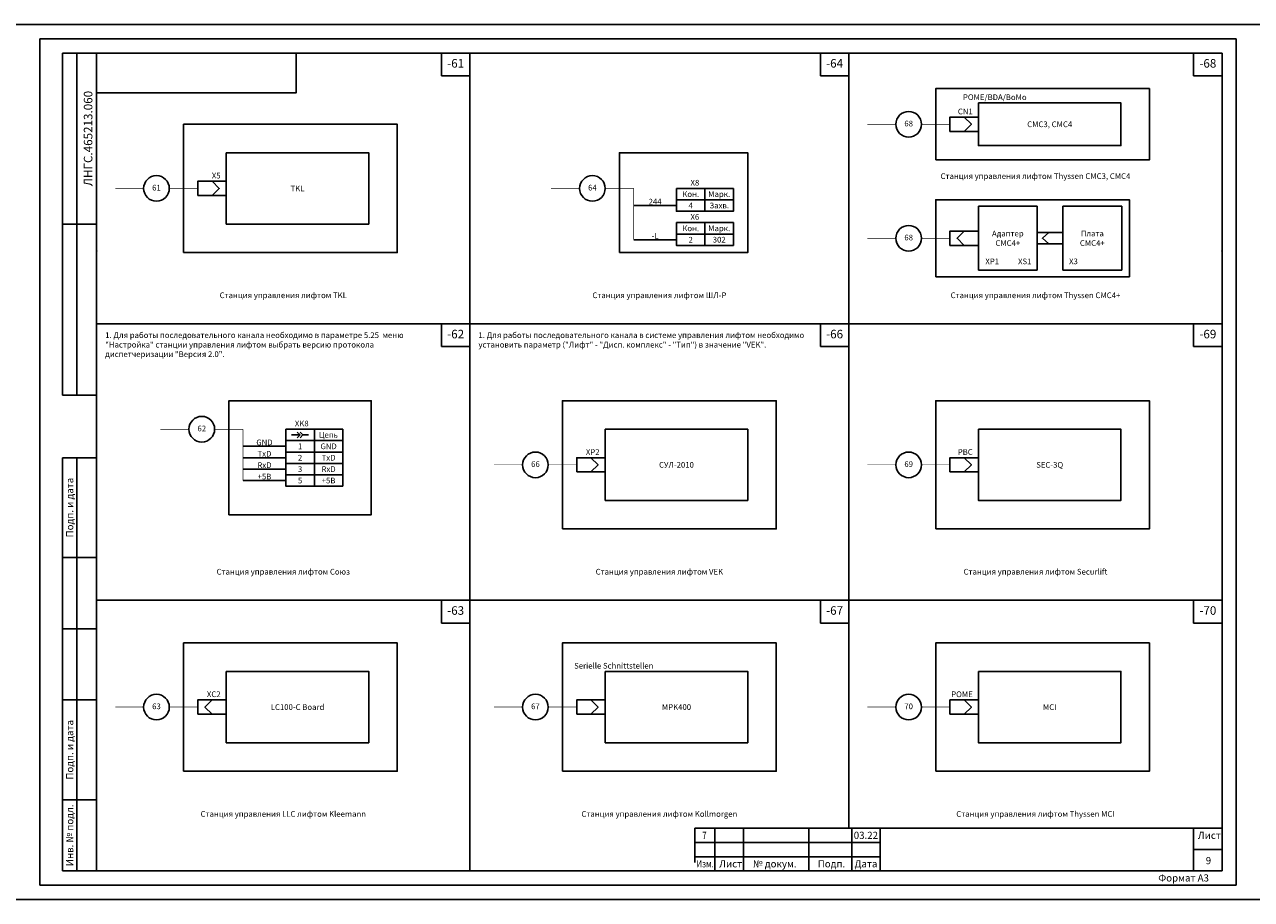
# Model space of a CAD drawing. Extents: x -972 to 19501, y -575 to 4368.
# Drawn here: x 3993 to 4423, y 2205 to 2512 of the extents above; entities that cross this region are included whole.
import ezdxf
from ezdxf.enums import TextEntityAlignment as Align

# ---------------------------------------------------------------- set-up
doc = ezdxf.new("R2010")
doc.units = 0
doc.header["$MEASUREMENT"] = 0
doc.linetypes.add('ACAD_ISO03W100', pattern=[30, 12, -18])
doc.layers.get('0').update_dxf_attribs({"color": 250, "linetype": 'CONTINUOUS'})
doc.styles.add('ARIAL', font='arial.ttf')

msp = doc.modelspace()

# ---------------------------------------------------------------- linework, layer by layer
at = {"color": 7, "linetype": 'Continuous', "true_color": 0xffffff}
for p, q in [((3997.822, 2506.5), (4417.822, 2506.5)), ((3997.822, 2209.5), (3997.822, 2506.5)), ((4417.822, 2209.5), (3997.822, 2209.5))]:
    msp.add_line(p, q, dxfattribs=at)
at = {"color": 7, "true_color": 0xffffff}
msp.add_line((4417.822, 2506.5), (4417.822, 2209.5), dxfattribs=at)
at = {"color": 7, "linetype": 'Continuous'}
for p, q in [((4005.822, 2501.5), (4412.822, 2501.5)), ((4412.822, 2501.5), (4412.822, 2214.5)), ((4005.822, 2214.5), (4227.822, 2214.5))]:
    msp.add_line(p, q, dxfattribs=at)
at = {"linetype": 'Continuous'}
for p, q in [((4005.822, 2381.5), (4005.822, 2501.5)), ((4017.822, 2214.5), (4017.822, 2501.5)), ((4017.822, 2381.5), (4005.822, 2381.5)), ((4005.822, 2359.5), (4005.822, 2214.5)), ((4017.822, 2359.5), (4005.822, 2359.5)), ((4412.822, 2214.5), (4227.822, 2214.5)), ((4412.822, 2214.5), (4227.822, 2214.5))]:
    msp.add_line(p, q, dxfattribs=at)
for p, q in [((4088.224, 2368.5), (4089.224, 2367.5)), ((4090.224, 2367.5), (4089.224, 2368.5)), ((4089.224, 2367.5), (4086.224, 2367.5)), ((4089.224, 2367.5), (4088.224, 2366.5)), ((4089.224, 2366.5), (4090.224, 2367.5)), ((4092.224, 2367.5), (4090.224, 2367.5)), ((4005.822, 2274.5), (4017.822, 2274.5)), ((4017.822, 2239.5), (4005.822, 2239.5)), ((4292.822, 2229.5), (4227.822, 2229.5)), ((4292.822, 2229.5), (4227.822, 2229.5)), ((4234.822, 2214.5), (4234.822, 2229.5)), ((4244.822, 2229.5), (4244.822, 2214.5)), ((4267.822, 2214.5), (4267.822, 2229.5)), ((4282.822, 2229.5), (4282.822, 2214.5)), ((4292.822, 2229.5), (4412.822, 2229.5)), ((4292.822, 2229.5), (4412.822, 2229.5)), ((4292.822, 2214.5), (4292.822, 2229.5)), ((4402.822, 2214.5), (4402.822, 2229.5)), ((4227.822, 2224.5), (4292.822, 2224.5)), ((4292.822, 2219.5), (4227.822, 2219.5))]:
    msp.add_line(p, q)
at = {"color": 1, "linetype": 'ByBlock'}
msp.add_lwpolyline([(981.472, 2511.5), (7867.173, 2511.5), (7867.173, 2204.5), (981.472, 2204.5)], close=True, dxfattribs=at)
for points in [[(4010.822, 2501.5), (4010.822, 2381.5)], [(4017.822, 2441.5), (4005.822, 2441.5)], [(4010.822, 2359.5), (4010.822, 2214.5)], [(4005.822, 2324.5), (4017.822, 2324.5)], [(4017.822, 2299.5), (4005.822, 2299.5)]]:
    msp.add_lwpolyline(points)
at = {"color": 7, "linetype": 'Continuous'}
msp.add_lwpolyline([(4017.822, 2487.5), (4087.822, 2487.5), (4087.822, 2501.5)], dxfattribs=at)
at = {"color": 18, "linetype": 'ByBlock', "true_color": 0x000000}
for points in [[(4138.822, 2501.5), (4138.822, 2493.5)], [(4148.822, 2501.5), (4148.822, 2214.5)], [(4271.822, 2501.5), (4271.822, 2493.5)], [(4281.822, 2501.5), (4281.822, 2229.5)], [(4402.822, 2501.5), (4402.822, 2493.5)], [(4148.822, 2493.5), (4138.822, 2493.5)], [(4281.822, 2493.5), (4271.822, 2493.5)], [(4412.822, 2493.5), (4402.822, 2493.5)], [(4327.322, 2484), (4377.322, 2484), (4377.322, 2469), (4327.322, 2469), (4327.322, 2484)], [(4317.322, 2474), (4317.322, 2479), (4327.322, 2479), (4327.322, 2474), (4317.322, 2474)], [(4322.322, 2479), (4324.822, 2476.5), (4322.322, 2474)], [(4063.322, 2466.5), (4113.322, 2466.5), (4113.322, 2441.5), (4063.322, 2441.5), (4063.322, 2466.5)], [(4053.322, 2451.5), (4053.322, 2456.5), (4063.322, 2456.5), (4063.322, 2451.5), (4053.322, 2451.5)], [(4058.322, 2456.5), (4060.822, 2454), (4058.322, 2451.5)], [(4231.322, 2454), (4231.322, 2446), (4221.322, 2446), (4221.322, 2454)], [(4221.322, 2454), (4231.322, 2454)], [(4241.322, 2454), (4241.322, 2446), (4231.322, 2446)], [(4231.322, 2454), (4241.322, 2454)], [(4221.322, 2448), (4206.322, 2448)], [(4221.322, 2450), (4241.322, 2450)], [(4231.322, 2442), (4231.322, 2434), (4221.322, 2434), (4221.322, 2442)], [(4221.322, 2442), (4231.322, 2442)], [(4241.322, 2442), (4241.322, 2434), (4231.322, 2434)], [(4231.322, 2442), (4241.322, 2442)], [(4221.322, 2438), (4231.322, 2438)], [(4231.322, 2438), (4241.322, 2438)], [(4317.322, 2434), (4317.322, 2439), (4327.322, 2439), (4327.322, 2434), (4317.322, 2434)], [(4322.322, 2439), (4319.822, 2436.5), (4322.322, 2434)], [(4221.322, 2436), (4206.322, 2436)], [(4017.822, 2406.5), (4412.822, 2406.5)], [(4138.822, 2406.5), (4138.822, 2398.5)], [(4148.822, 2406.5), (4281.822, 2406.5)], [(4271.822, 2406.5), (4271.822, 2398.5)], [(4402.822, 2406.5), (4402.822, 2398.5)], [(4148.822, 2398.5), (4138.822, 2398.5)], [(4281.822, 2398.5), (4271.822, 2398.5)], [(4412.822, 2398.5), (4402.822, 2398.5)], [(4094.224, 2369.5), (4094.224, 2349.5), (4084.224, 2349.5), (4084.224, 2369.5), (4094.224, 2369.5)], [(4094.224, 2369.5), (4104.224, 2369.5), (4104.224, 2349.5)], [(4196.322, 2369.5), (4246.322, 2369.5), (4246.322, 2344.5), (4196.322, 2344.5), (4196.322, 2369.5)], [(4327.322, 2369.5), (4377.322, 2369.5), (4377.322, 2344.5), (4327.322, 2344.5), (4327.322, 2369.5)], [(4084.224, 2365.5), (4104.224, 2365.5)], [(4084.224, 2363.5), (4069.224, 2363.5)], [(4084.224, 2361.5), (4104.224, 2361.5)], [(4084.224, 2359.5), (4069.224, 2359.5)], [(4084.224, 2355.5), (4069.224, 2355.5)], [(4084.224, 2357.5), (4104.224, 2357.5)], [(4186.322, 2354.5), (4186.322, 2359.5), (4196.322, 2359.5), (4196.322, 2354.5), (4186.322, 2354.5)], [(4191.322, 2359.5), (4193.822, 2357), (4191.322, 2354.5)], [(4317.322, 2354.5), (4317.322, 2359.5), (4327.322, 2359.5), (4327.322, 2354.5), (4317.322, 2354.5)], [(4322.322, 2359.5), (4324.822, 2357), (4322.322, 2354.5)], [(4084.224, 2351.5), (4069.224, 2351.5)], [(4084.224, 2353.5), (4104.224, 2353.5)], [(4094.224, 2349.5), (4104.224, 2349.5)], [(4017.822, 2309.5), (4412.822, 2309.5)], [(4138.822, 2309.5), (4138.822, 2301.5)], [(4271.822, 2309.5), (4271.822, 2301.5)], [(4402.822, 2309.5), (4402.822, 2301.5)], [(4148.822, 2301.5), (4138.822, 2301.5)], [(4281.822, 2301.5), (4271.822, 2301.5)], [(4412.822, 2301.5), (4402.822, 2301.5)], [(4063.322, 2284.5), (4113.322, 2284.5), (4113.322, 2259.5), (4063.322, 2259.5), (4063.322, 2284.5)], [(4196.322, 2284.5), (4246.322, 2284.5), (4246.322, 2259.5), (4196.322, 2259.5), (4196.322, 2284.5)], [(4327.322, 2284.5), (4377.322, 2284.5), (4377.322, 2259.5), (4327.322, 2259.5), (4327.322, 2284.5)], [(4053.322, 2269.5), (4053.322, 2274.5), (4063.322, 2274.5), (4063.322, 2269.5), (4053.322, 2269.5)], [(4058.322, 2274.5), (4055.822, 2272), (4058.322, 2269.5)], [(4186.322, 2269.5), (4186.322, 2274.5), (4196.322, 2274.5), (4196.322, 2269.5), (4186.322, 2269.5)], [(4191.322, 2274.5), (4193.822, 2272), (4191.322, 2269.5)], [(4317.322, 2269.5), (4317.322, 2274.5), (4327.322, 2274.5), (4327.322, 2269.5), (4317.322, 2269.5)], [(4322.322, 2274.5), (4324.822, 2272), (4322.322, 2269.5)]]:
    msp.add_lwpolyline(points, dxfattribs=at)
at = {"color": 114, "linetype": 'ByBlock', "true_color": 0x139b48}
for points in [[(4312.322, 2464), (4312.322, 2489), (4387.322, 2489), (4387.322, 2464), (4312.322, 2464)], [(4048.322, 2431.5), (4048.322, 2476.5), (4123.322, 2476.5), (4123.322, 2431.5), (4048.322, 2431.5)], [(4201.322, 2431.5), (4201.322, 2466.5), (4246.322, 2466.5), (4246.322, 2431.5), (4201.322, 2431.5)], [(4312.322, 2423), (4312.322, 2450), (4380.322, 2450), (4380.322, 2423), (4312.322, 2423)], [(4064.224, 2339.5), (4064.224, 2379.5), (4114.224, 2379.5), (4114.224, 2339.5), (4064.224, 2339.5)], [(4181.322, 2334.5), (4181.322, 2379.5), (4256.322, 2379.5), (4256.322, 2334.5), (4181.322, 2334.5)], [(4312.322, 2334.5), (4312.322, 2379.5), (4387.322, 2379.5), (4387.322, 2334.5), (4312.322, 2334.5)], [(4048.322, 2249.5), (4048.322, 2294.5), (4123.322, 2294.5), (4123.322, 2249.5), (4048.322, 2249.5)], [(4181.322, 2249.5), (4181.322, 2294.5), (4256.322, 2294.5), (4256.322, 2249.5), (4181.322, 2249.5)], [(4312.322, 2249.5), (4312.322, 2294.5), (4387.322, 2294.5), (4387.322, 2249.5), (4312.322, 2249.5)]]:
    msp.add_lwpolyline(points, dxfattribs=at)
at = {"color": 18, "linetype": 'ByBlock', "true_color": 0x000000, "const_width": 0.2}
for points in [[(4298.322, 2476.5), (4288.322, 2476.5)], [(4317.322, 2476.5), (4307.322, 2476.5)], [(4034.322, 2454), (4024.322, 2454)], [(4053.322, 2454), (4043.322, 2454)], [(4187.322, 2454), (4177.322, 2454)], [(4206.322, 2454), (4196.322, 2454)], [(4206.322, 2436), (4206.322, 2454)], [(4298.322, 2436.5), (4288.322, 2436.5)], [(4317.322, 2436.5), (4307.322, 2436.5)], [(4050.224, 2369.5), (4040.224, 2369.5)], [(4069.224, 2369.5), (4059.224, 2369.5)], [(4069.224, 2351.5), (4069.224, 2369.5)], [(4167.322, 2357), (4157.322, 2357)], [(4186.322, 2357), (4176.322, 2357)], [(4298.322, 2357), (4288.322, 2357)], [(4317.322, 2357), (4307.322, 2357)], [(4034.322, 2272), (4024.322, 2272)], [(4053.322, 2272), (4043.322, 2272)], [(4167.322, 2272), (4157.322, 2272)], [(4186.322, 2272), (4176.322, 2272)], [(4298.322, 2272), (4288.322, 2272)], [(4317.322, 2272), (4307.322, 2272)]]:
    msp.add_lwpolyline(points, dxfattribs=at)
at = {"linetype": 'ACAD_ISO03W100', "ltscale": 10}
for points in [[(4347.915, 2425.262), (4327.322, 2425.262), (4327.322, 2447.738), (4347.915, 2447.738)], [(4377.579, 2425.262), (4356.986, 2425.262), (4356.986, 2447.738), (4377.579, 2447.738)]]:
    msp.add_lwpolyline(points, close=True, dxfattribs=at)
at = {"color": 0}
msp.add_lwpolyline([(4347.915, 2434.5), (4356.986, 2434.5), (4356.986, 2438.5), (4347.915, 2438.5)], close=True, dxfattribs=at)
msp.add_lwpolyline([(4351.986, 2434.5), (4349.787, 2436.5), (4351.986, 2438.5)], dxfattribs=at)
at = {"linetype": 'ACAD_ISO03W100'}
msp.add_lwpolyline([(4227.822, 2229.5), (4227.822, 2214.5)], dxfattribs=at)
msp.add_lwpolyline([(4227.822, 2229.5), (4227.822, 2214.5)], dxfattribs=at)
at = {"linetype": 'ACAD_ISO03W100', "ltscale": 10}
msp.add_lwpolyline([(4402.822, 2222), (4412.822, 2222)], dxfattribs=at)
at = {"color": 18, "linetype": 'ByBlock', "true_color": 0x000000}
for centre in [(4302.822, 2476.5), (4038.822, 2454), (4191.822, 2454), (4302.822, 2436.5), (4054.724, 2369.5), (4171.822, 2357), (4302.822, 2357), (4038.822, 2272), (4171.822, 2272), (4302.822, 2272)]:
    msp.add_circle(centre, 4.5, dxfattribs=at)
for p in [(4017.822, 2432.093), (4412.822, 2432.093)]:
    msp.add_point(p, dxfattribs=at)

# ---------------------------------------------------------------- texts
at = {"style": 'ARIAL'}
msp.add_text('ЛНГС.465213.060', height=3, rotation=90, dxfattribs=at).set_placement((4016.322, 2471.5), align=Align.CENTER)
at = {"linetype": 'Continuous', "style": 'ARIAL'}
for s, p in [('Подп. и дата', (4009.622, 2342)), ('Подп. и дата', (4009.622, 2257)), ('Инв. № подл.', (4009.622, 2227))]:
    msp.add_text(s, height=2.5, rotation=90, dxfattribs=at).set_placement(p, align=Align.CENTER)
at = {"linetype": 'Continuous', "style": 'ARIAL', "width": 0.8}
for s, p in [('7', (4230.373, 2225.75)), ('Изм.', (4228.322, 2215.75))]:
    msp.add_text(s, height=2.5, dxfattribs=at).set_placement(p)
at = {"linetype": 'Continuous', "style": 'ARIAL'}
for s, p in [('03.22', (4283.545, 2225.75)), ('Лист', (4404.322, 2225.75)), ('Лист', (4236.322, 2215.75)), ('Дата', (4283.822, 2215.75)), ('9', (4407.093, 2216.885))]:
    msp.add_text(s, height=2.5, dxfattribs=at).set_placement(p)
for s, p in [('№ докум.', (4255.822, 2215.75)), ('Подп.', (4275.72, 2215.75))]:
    msp.add_text(s, height=2.5, dxfattribs=at).set_placement(p, align=Align.CENTER)
at = {"style": 'ARIAL'}
msp.add_text('Формат А3', height=2.5, dxfattribs=at).set_placement((4390.422, 2210.8))
at = {"color": 0, "style": 'ARIAL'}
for s, insert, char_height, width, attachment_point in [('-61', (4143.822, 2497.5), 3, 33.04313, 5), ('-64', (4276.822, 2497.5), 3, 33.04313, 5), ('-68', (4407.822, 2497.5), 3, 33.04313, 5), ('{\\fArial|b0|i0|c204|p34;POME/BDA/BoMo}', (4344.228, 2486), 2, 33.04313, 6), ('{\\fArial|b0|i0|c204|p34;CN1}', (4325.322, 2481), 2, 33.04313, 6), ('68', (4302.822, 2476.5), 2, 33.04313, 5), ('{\\fArial|b0|i0|c0|p34;\\C256;CMC3\\fArial|b0|i0|c204|p34;, \\fArial|b0|i0|c0|p34;CMC4}', (4352.322, 2476.5), 2, 50, 5), ('{\\fArial|b0|i0|c204|p34;X5}', (4061.322, 2458.5), 2, 33.04313, 6), ('{\\fArial|b0|i0|c204|p34;Станция управления лифтом Thyssen CMC3, CMC4}', (4347.322, 2458.307), 2, 131, 5), ('61', (4038.822, 2454), 2, 33.04313, 5), ('{\\fArial|b1|i0|c0|p34;\\C256;TKL}', (4088.322, 2454), 2, 50, 5), ('64', (4191.822, 2454), 2, 33.04313, 5), ('{\\fArial|b0|i0|c204|p34;X\\fArial|b0|i0|c0|p34;8}', (4229.322, 2456), 2, 33.04313, 6), ('{\\fArial|b0|i0|c204|p34;244}', (4213.822, 2449.37), 2, 15, 5), ('{\\fArial|b0|i0|c204|p34;Кон.}', (4226.322, 2452), 2, 10, 5), ('{\\fArial|b0|i0|c204|p34;Марк.}', (4236.322, 2452), 2, 10, 5), ('{\\fArial|b0|i0|c204|p34;4}', (4226.322, 2448), 2, 10, 5), ('{\\fArial|b0|i0|c204|p34;Захв.}', (4236.322, 2448), 2, 10, 5), ('{\\fArial|b0|i0|c204|p34;X6}', (4229.322, 2444), 2, 33.04313, 6), ('{\\fArial|b0|i0|c204|p34;-\\fArial|b0|i0|c0|p34;L}', (4213.822, 2437.406), 2, 15, 5), ('{\\fArial|b0|i0|c204|p34;Кон.}', (4226.322, 2440), 2, 10, 5), ('{\\fArial|b0|i0|c204|p34;Марк.}', (4236.322, 2440), 2, 10, 5), ('68', (4302.822, 2436.5), 2, 33.04313, 5), ('{\\fTahoma|b0|i0|c204|p34;\\C256;Адаптер\\P\\fArial|b0|i0|c0|p34;CMC4+}', (4337.619, 2436.5), 2, 20.59265, 5), ('{\\fTahoma|b0|i0|c204|p34;\\C256;Плата\\P\\fArial|b0|i0|c0|p34;CMC4+}', (4367.283, 2436.5), 2, 20.59265, 5), ('{\\fArial|b0|i0|c204|p34;2}', (4226.322, 2436), 2, 10, 5), ('{\\fArial|b0|i0|c204|p34;302}', (4236.322, 2436), 2, 10, 5), ('{\\fArial|b0|i0|c204|p34;XP1}', (4334.535, 2428.387), 2, 33.04313, 6), ('{\\fArial|b0|i0|c204|p34;XS1}', (4345.915, 2428.387), 2, 33.04313, 6), ('{\\fArial|b0|i0|c204|p34;X3}', (4362.199, 2428.387), 2, 33.04313, 6), ('{\\fArial|b0|i0|c204|p34;Станция управления лифтом TKL}', (4083.322, 2416.5), 2, 131, 5), ('{\\fArial|b0|i0|c204|p34;Станция управления лифтом ШЛ-Р}', (4215.322, 2416.5), 2, 133, 5), ('{\\fArial|b0|i0|c204|p34;Станция управления лифтом Thyssen CMC4+}', (4347.322, 2416.5), 2, 131, 5), ('-62', (4143.822, 2402.5), 3, 33.04313, 5), ('-66', (4276.822, 2402.5), 3, 33.04313, 5), ('-69', (4407.822, 2402.5), 3, 33.04313, 5), ('62', (4054.724, 2369.5), 2, 33.04313, 5), ('{\\fArial|b0|i0|c0|p34;XK8}', (4092.224, 2371.5), 2, 33.04313, 6), ('{\\fTahoma|b0|i0|c204|p34;\\C256;Цепь}', (4099.161, 2367.5), 2, 10.12678, 5), ('{\\fArial|b0|i0|c0|p34;GND}', (4076.724, 2364.87), 2, 15, 5), ('{\\fArial|b0|i0|c204|p34;1}', (4089.224, 2363.5), 2, 10, 5), ('{\\fArial|b0|i0|c0|p34;GND}', (4099.224, 2363.5), 2, 10, 5), ('{\\fArial|b0|i0|c0|p34;T\\fArial|b0|i0|c204|p34;х\\fArial|b0|i0|c0|p34;D}', (4076.724, 2360.906), 2, 15, 5), ('{\\fArial|b0|i0|c204|p34;2}', (4089.224, 2359.5), 2, 10, 5), ('{\\fArial|b0|i0|c0|p34;T\\fArial|b0|i0|c204|p34;х\\fArial|b0|i0|c0|p34;D}', (4099.224, 2359.5), 2, 10, 5), ('{\\fArial|b0|i0|c204|p34;XP2}', (4194.322, 2361.5), 2, 33.04313, 6), ('{\\fArial|b0|i0|c204|p34;PBC}', (4325.322, 2361.5), 2, 33.04313, 6), ('{\\fArial|b0|i0|c0|p34;R\\fArial|b0|i0|c204|p34;х\\fArial|b0|i0|c0|p34;D}', (4076.724, 2356.906), 2, 15, 5), ('{\\fArial|b0|i0|c204|p34;3}', (4089.224, 2355.5), 2, 10, 5), ('{\\fArial|b0|i0|c0|p34;R\\fArial|b0|i0|c204|p34;х\\fArial|b0|i0|c0|p34;D}', (4099.224, 2355.5), 2, 10, 5), ('66', (4171.822, 2357), 2, 33.04313, 5), ('{\\fArial|b0|i0|c204|p34;\\C256;СУЛ-2010}', (4221.322, 2357), 2, 50, 5), ('69', (4302.822, 2357), 2, 33.04313, 5), ('{\\fArial|b0|i0|c0|p34;\\C256;SEC-3Q}', (4352.322, 2357), 2, 50, 5), ('{\\fArial|b0|i0|c204|p34;+5В}', (4076.724, 2352.906), 2, 15, 5), ('{\\fArial|b0|i0|c204|p34;5}', (4089.224, 2351.5), 2, 10, 5), ('{\\fArial|b0|i0|c204|p34;+5В}', (4099.224, 2351.5), 2, 10, 5), ('{\\fArial|b0|i0|c204|p34;Станция управления лифтом Союз}', (4083.322, 2319.5), 2, 131, 5), ('{\\fArial|b0|i0|c204|p34;Станция управления лифтом VEK}', (4215.322, 2319.5), 2, 133, 5), ('{\\fArial|b0|i0|c204|p34;Станция управления лифтом Securlift}', (4347.322, 2319.5), 2, 131, 5), ('-63', (4143.822, 2305.5), 3, 33.04313, 5), ('-67', (4276.822, 2305.5), 3, 33.04313, 5), ('-70', (4407.822, 2305.5), 3, 33.04313, 5), ('{\\fArial|b0|i0|c204|p34;Serielle Schnittstellen}', (4213.228, 2286.5), 2, 33.04313, 6), ('{\\fArial|b0|i0|c204|p34;XC2}', (4061.322, 2276.5), 2, 33.04313, 6), ('{\\fArial|b0|i0|c204|p34;POME}', (4325.322, 2276.5), 2, 33.04313, 6), ('63', (4038.822, 2272), 2, 33.04313, 5), ('{\\fTahoma|b0|i0|c0|p34;\\C256;LC100-C Board}', (4088.322, 2272), 2, 50, 5), ('67', (4171.822, 2272), 2, 33.04313, 5), ('{\\fArial|b0|i0|c0|p34;\\C256;MPK400}', (4221.322, 2272), 2, 50, 5), ('70', (4302.822, 2272), 2, 33.04313, 5), ('{\\fArial|b0|i0|c0|p34;\\C256;MCI}', (4352.322, 2272), 2, 50, 5), ('{\\fArial|b0|i0|c204|p34;Станция управления LLC лифтом Kleemann}', (4083.322, 2234.5), 2, 131, 5), ('{\\fArial|b0|i0|c204|p34;Станция управления лифтом Kollmorgen}', (4215.322, 2234.5), 2, 133, 5), ('{\\fArial|b0|i0|c204|p34;Станция управления лифтом Thyssen MCI}', (4347.322, 2234.5), 2, 131, 5)]:
    msp.add_mtext(s, dxfattribs=dict(at, insert=insert, char_height=char_height, width=width, attachment_point=attachment_point))
at = {"linetype": 'ACAD_ISO03W100', "char_height": 2, "width": 116, "attachment_point": 1, "style": 'ARIAL'}
for s, insert in [('{\\fArial|b0|i0|c204|p34;1. Для работы последовательного канала необходимо в параметре 5.25  меню "Настройка" станции управления лифтом выбрать версию протокола диспетчеризации "Версия 2.0".}', (4020.822, 2403.5)), ('{\\fArial|b0|i0|c204|p34;1. Для работы последовательного канала в системе управления лифтом необходимо установить параметр ("Лифт" - "Дисп. комплекс" - "Тип") в значение "\\fArial|b0|i0|c0|p34;VEK\\fArial|b0|i0|c204|p34;".}', (4151.822, 2403.5))]:
    msp.add_mtext(s, dxfattribs=dict(at, insert=insert))

doc.saveas('drawing.dxf')
